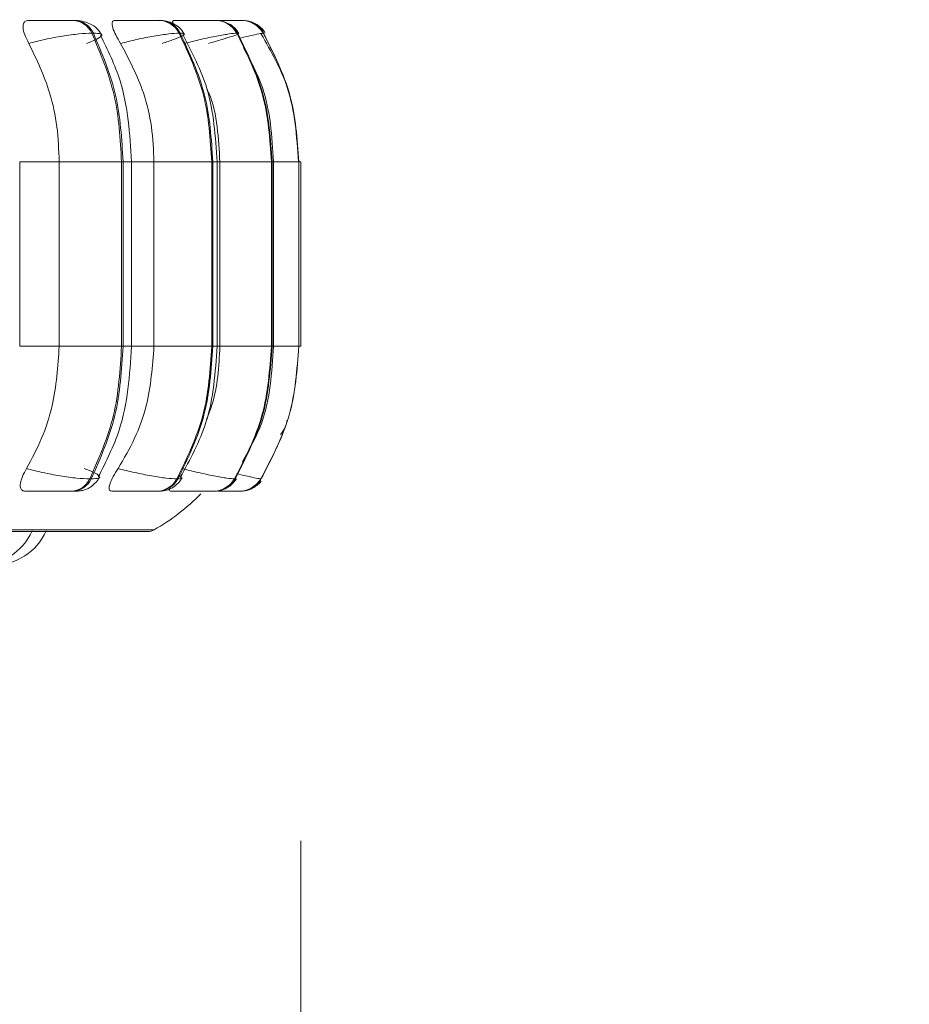
# Model space of a CAD drawing. Units: millimetres. Extents: x 900 to 1313, y 5 to 285.
# Drawn here: x 1150 to 1152, y 97 to 99 of the extents above; entities that cross this region are included whole.
import ezdxf

# ---------------------------------------------------------------- set-up
doc = ezdxf.new("R2010")
doc.units = ezdxf.units.MM
doc.header["$PDSIZE"] = -1
doc.layers.add('DIMENSIONS', color=252, linetype='Continuous')
doc.styles.get("Standard").update_dxf_attribs({"font": 'arial.ttf'})
doc.dimstyles.new('ISO-25 - ab', dxfattribs={"dimtxt": 3, "dimasz": 2.5, "dimexe": 1.25, "dimexo": 0.625, "dimtad": 1, "dimdec": 0, "dimlfac": 30, "dimrnd": 5, "dimzin": 1, "dimtxsty": 'Standard', "dimcen": 2.5, "dimadec": 0, "dimazin": 0, "dimtfac": 1, "dimtdec": 0, "dimtmove": 0, "dimatfit": 3, "dimfxl": 1, "dimlwd": 15, "dimlwe": 15, "dimarcsym": 0})

# ---------------------------------------------------------------- blocks, each defined once
blk = doc.blocks.new('*D50')
at = {"layer": 'Defpoints', "color": 0, "lineweight": 15, "transparency": 16777216}
for p in [(1139.1859, 99.7322), (1150.832, 98.2978), (1150.832, 91.4389)]:
    blk.add_point(p, dxfattribs=at)
at = {"layer": 'DIMENSIONS', "color": 0, "lineweight": 15, "transparency": 16777216}
for p, q in [((1139.1859, 99.1072), (1139.1859, 90.1889)), ((1150.832, 97.6728), (1150.832, 90.1889)), ((1141.6859, 91.4389), (1148.332, 91.4389)), ((1150.832, 91.4389), (1174.2641, 91.4389))]:
    blk.add_line(p, q, dxfattribs=at)
for points in [[(1141.6859, 91.8555), (1141.6859, 91.0222), (1139.1859, 91.4389)], [(1148.332, 91.8555), (1148.332, 91.0222), (1150.832, 91.4389)]]:
    blk.add_solid(points, dxfattribs=at)
at = {"layer": 'DIMENSIONS', "color": 0, "lineweight": 15, "transparency": 16777216, "insert": (1163.798, 93.9865), "char_height": 3, "attachment_point": 5}
blk.add_mtext('350 [13,8"]', dxfattribs=at)
blk = doc.blocks.new('*D53')
at = {"layer": 'Defpoints', "color": 0, "lineweight": 15, "transparency": 16777216}
for p in [(1118.8041, 98.2978), (1150.832, 98.2978), (1150.832, 80.7219)]:
    blk.add_point(p, dxfattribs=at)
at = {"layer": 'DIMENSIONS', "color": 0, "lineweight": 15, "transparency": 16777216}
for p, q in [((1118.8041, 97.6728), (1118.8041, 79.4719)), ((1150.832, 97.6728), (1150.832, 79.4719)), ((1121.3041, 80.7219), (1148.332, 80.7219))]:
    blk.add_line(p, q, dxfattribs=at)
for points in [[(1121.3041, 81.1386), (1121.3041, 80.3052), (1118.8041, 80.7219)], [(1148.332, 81.1386), (1148.332, 80.3052), (1150.832, 80.7219)]]:
    blk.add_solid(points, dxfattribs=at)
at = {"layer": 'DIMENSIONS', "color": 0, "lineweight": 15, "transparency": 16777216, "insert": (1134.818, 83.2695), "char_height": 3, "attachment_point": 5}
blk.add_mtext('960 [37,8"]', dxfattribs=at)

msp = doc.modelspace()

# ---------------------------------------------------------------- linework, layer by layer
at = {"color": 7, "linetype": 'Continuous', "lineweight": 15}
for p, q in [((1150.5458, 98.7099), (1150.5439, 98.7099)), ((1150.6533, 98.7099), (1150.6519, 98.7099)), ((1150.7241, 98.7099), (1150.7233, 98.7099)), ((1150.7395, 98.7099), (1150.7389, 98.7099)), ((1150.7489, 98.7099), (1150.7485, 98.7099)), ((1150.749, 98.7099), (1150.7486, 98.7099)), ((1150.7562, 98.7099), (1150.756, 98.7099)), ((1150.7584, 98.7099), (1150.7583, 98.7099)), ((1150.7644, 98.7094), (1150.7628, 98.7096)), ((1150.5698, 98.6937), (1150.5678, 98.6937)), ((1150.6796, 98.6937), (1150.6782, 98.6937)), ((1150.752, 98.6937), (1150.7512, 98.6937)), ((1150.7848, 98.6937), (1150.7846, 98.6937)), ((1150.4766, 98.2978), (1150.4766, 98.5312)), ((1150.5266, 98.2978), (1150.5266, 98.5312)), ((1150.5266, 98.5312), (1150.6054, 98.5312)), ((1150.6054, 98.2978), (1150.6054, 98.5312)), ((1150.6054, 98.5312), (1150.6073, 98.5312)), ((1150.6073, 98.5312), (1150.6073, 98.2978)), ((1150.6182, 98.2978), (1150.6182, 98.5312)), ((1150.6464, 98.2978), (1150.6464, 98.5312)), ((1150.6464, 98.5312), (1150.7195, 98.5312)), ((1150.7195, 98.2978), (1150.7195, 98.5312)), ((1150.7195, 98.5312), (1150.7208, 98.5312)), ((1150.7208, 98.5312), (1150.7208, 98.2978)), ((1150.7262, 98.2978), (1150.7262, 98.5312)), ((1150.7298, 98.2978), (1150.7298, 98.5312)), ((1150.7298, 98.5312), (1150.7949, 98.5312)), ((1150.7949, 98.2978), (1150.7949, 98.5312)), ((1150.7949, 98.5312), (1150.7957, 98.5312)), ((1150.7957, 98.5312), (1150.7957, 98.2978)), ((1150.7974, 98.2978), (1150.7974, 98.5312)), ((1150.8294, 98.2978), (1150.8294, 98.5312)), ((1150.8294, 98.5312), (1150.8296, 98.5312)), ((1150.8296, 98.5312), (1150.8296, 98.2978)), ((1150.8297, 98.2978), (1150.8297, 98.5312)), ((1150.832, 98.2978), (1150.832, 98.5312)), ((1150.5266, 98.2978), (1150.6054, 98.2978)), ((1150.6054, 98.2978), (1150.6073, 98.2978)), ((1150.6464, 98.2978), (1150.7195, 98.2978)), ((1150.7195, 98.2978), (1150.7208, 98.2978)), ((1150.7298, 98.2978), (1150.7949, 98.2978)), ((1150.7949, 98.2978), (1150.7957, 98.2978)), ((1150.8294, 98.2978), (1150.8296, 98.2978)), ((1150.5652, 98.1302), (1150.5671, 98.1302)), ((1150.6753, 98.1302), (1150.6767, 98.1302)), ((1150.7481, 98.1302), (1150.7489, 98.1302)), ((1150.7815, 98.1302), (1150.7817, 98.1302)), ((1150.7839, 98.1302), (1150.7839, 98.1302)), ((1150.5415, 98.1145), (1150.5435, 98.1145)), ((1150.6493, 98.1145), (1150.6507, 98.1145)), ((1150.7043, 98.1145), (1150.7198, 98.1145)), ((1150.7206, 98.1145), (1150.7214, 98.1145)), ((1150.7532, 98.1145), (1150.7534, 98.1145)), ((1148.2583, 98.0637), (1150.6383, 98.0637))]:
    msp.add_line(p, q, dxfattribs=at)
at = {"color": 8, "linetype": 'Continuous', "lineweight": 15}
for p, q in [((1150.7394, 98.7099), (1150.7402, 98.7099)), ((1150.7504, 98.7099), (1150.7489, 98.7099)), ((1150.7817, 98.6927), (1150.7848, 98.6937)), ((1150.7871, 98.6937), (1150.7871, 98.6937)), ((1150.4766, 98.5312), (1150.5266, 98.5312)), ((1150.6073, 98.5312), (1150.6182, 98.5312)), ((1150.6189, 98.5312), (1150.6464, 98.5312)), ((1150.7208, 98.5312), (1150.7262, 98.5312)), ((1150.7262, 98.5312), (1150.7298, 98.5312)), ((1150.7957, 98.5312), (1150.7974, 98.5312)), ((1150.8294, 98.5312), (1150.7974, 98.5312)), ((1150.8296, 98.5312), (1150.8297, 98.5312)), ((1150.8297, 98.5312), (1150.832, 98.5312)), ((1150.4766, 98.2978), (1150.5266, 98.2978)), ((1150.6073, 98.2978), (1150.6182, 98.2978)), ((1150.6189, 98.2978), (1150.6464, 98.2978)), ((1150.7208, 98.2978), (1150.7262, 98.2978)), ((1150.7262, 98.2978), (1150.7298, 98.2978)), ((1150.7957, 98.2978), (1150.7974, 98.2978)), ((1150.7974, 98.2978), (1150.8294, 98.2978)), ((1150.8296, 98.2978), (1150.8297, 98.2978)), ((1150.8297, 98.2978), (1150.832, 98.2978)), ((1150.75, 98.1312), (1150.7489, 98.1302)), ((1148.3193, 98.0659), (1150.6465, 98.0659)), ((1150.6465, 98.0659), (1150.6469, 98.0659))]:
    msp.add_line(p, q, dxfattribs=at)
at = {"color": 7, "linetype": 'Continuous', "lineweight": 15}
for centre, radius, start, end in [((1150.5428, 98.6825), 0.0274, 24.0009, 87.9999), ((1150.5447, 98.6825), 0.0274, 24.0027, 87.9981), ((1150.6514, 98.6797), 0.0302, 27.6116, 89.2766), ((1150.6528, 98.6797), 0.0303, 27.6161, 89.2721), ((1150.7232, 98.6776), 0.0323, 29.8395, 89.944), ((1150.724, 98.6776), 0.0323, 29.8395, 89.944), ((1150.756, 98.6766), 0.0333, 30.8172, 90.2032), ((1150.7562, 98.6766), 0.0333, 30.8117, 90.2087), ((1150.7585, 98.6766), 0.0334, 30.8804, 56.7474), ((1150.5405, 98.1418), 0.0273, 272.1624, 334.8909), ((1150.5424, 98.1418), 0.0273, 272.1575, 334.9003), ((1150.6488, 98.1447), 0.0302, 270.916, 331.2866), ((1150.6502, 98.1447), 0.0302, 270.9206, 331.2821), ((1150.7205, 98.1468), 0.0323, 270.2716, 329.0622), ((1150.7213, 98.1468), 0.0323, 270.2695, 329.0679), ((1150.7532, 98.1478), 0.0333, 270.0141, 328.0917), ((1150.7534, 98.1478), 0.0333, 270.0139, 328.0953), ((1150.7558, 98.1477), 0.0331, 308.5846, 322.0181), ((1150.5149, 98.2978), 0.2667, 299.5599, 315.6211), ((1150.7557, 98.1479), 0.0334, 270.0085, 291.4248), ((1150.4254, 98.0945), 0.0733, 270, 335.8523), ((1150.4432, 98.0945), 0.0733, 270, 335.8523), ((1150.6383, 98.0804), 0.0167, 270, 299.5599), ((1150.6386, 98.0804), 0.0167, 270, 299.5599)]:
    msp.add_arc(centre, radius, start, end, dxfattribs=at)
for points, knots in [([(1150.4882, 98.6807), (1150.4863, 98.6844), (1150.4826, 98.6916), (1150.4803, 98.7009), (1150.4812, 98.7069), (1150.4842, 98.7095), (1150.4868, 98.7097), (1150.4877, 98.7097)], [0, 0, 0, 0, 0.247948, 0.496269, 0.732832, 0.910103, 1, 1, 1, 1]), ([(1150.4877, 98.7097), (1150.492, 98.7098), (1150.5007, 98.7098), (1150.5141, 98.7098), (1150.5247, 98.7099), (1150.5322, 98.7099), (1150.539, 98.7099), (1150.5422, 98.7099), (1150.5438, 98.7099)], [0, 0, 0, 0, 0.249959, 0.499285, 0.626632, 0.749885, 0.875879, 1, 1, 1, 1]), ([(1150.5803, 98.6917), (1150.5785, 98.6944), (1150.575, 98.6998), (1150.566, 98.7056), (1150.556, 98.7092), (1150.5491, 98.7097), (1150.5458, 98.7099)], [0, 0, 0, 0, 0.278328, 0.541666, 0.782698, 1, 1, 1, 1]), ([(1150.6042, 98.6807), (1150.602, 98.6844), (1150.5977, 98.6916), (1150.5939, 98.7009), (1150.593, 98.7069), (1150.5946, 98.7095), (1150.5964, 98.7097), (1150.597, 98.7097)], [0, 0, 0, 0, 0.247963, 0.496262, 0.732896, 0.910123, 1, 1, 1, 1]), ([(1150.597, 98.7097), (1150.6018, 98.7098), (1150.6114, 98.7098), (1150.6251, 98.7098), (1150.6353, 98.7099), (1150.6422, 98.7099), (1150.6481, 98.7099), (1150.6506, 98.7099), (1150.6518, 98.7099)], [0, 0, 0, 0, 0.249956, 0.499269, 0.626649, 0.749895, 0.875956, 1, 1, 1, 1]), ([(1150.6847, 98.6928), (1150.683, 98.6953), (1150.6796, 98.7002), (1150.6716, 98.7057), (1150.6626, 98.7092), (1150.6563, 98.7097), (1150.6533, 98.7099)], [0, 0, 0, 0, 0.266013, 0.524985, 0.770958, 1, 1, 1, 1]), ([(1150.6709, 98.7056), (1150.6707, 98.7061), (1150.6697, 98.7082), (1150.6701, 98.7094), (1150.6711, 98.7097), (1150.6714, 98.7097)], [0, 0, 0, 0, 0.151017, 0.714511, 1, 1, 1, 1]), ([(1150.6714, 98.7097), (1150.6766, 98.7098), (1150.6868, 98.7098), (1150.7003, 98.7098), (1150.7098, 98.7099), (1150.716, 98.7099), (1150.7208, 98.7099), (1150.7224, 98.7099), (1150.7232, 98.7099)], [0, 0, 0, 0, 0.249967, 0.499281, 0.626662, 0.749931, 0.875932, 1, 1, 1, 1]), ([(1150.7238, 98.7099), (1150.7242, 98.7099), (1150.7253, 98.7099), (1150.7245, 98.7099), (1150.724, 98.7099)], [0, 0, 0, 0, 0.423513, 1, 1, 1, 1]), ([(1150.7245, 98.7099), (1150.7251, 98.7099), (1150.728, 98.7099), (1150.7323, 98.7099), (1150.7368, 98.7099), (1150.7381, 98.7099), (1150.7388, 98.7099)], [0, 0, 0, 0, 0.083541, 0.386086, 0.695434, 1, 1, 1, 1]), ([(1150.7248, 98.7098), (1150.7267, 98.7098), (1150.7312, 98.7099), (1150.7372, 98.7099), (1150.7428, 98.7099), (1150.7469, 98.7099), (1150.748, 98.7099), (1150.7485, 98.7099)], [0, 0, 0, 0, 0.153462, 0.369216, 0.577146, 0.790454, 1, 1, 1, 1]), ([(1150.725, 98.7098), (1150.73, 98.7098), (1150.7376, 98.7098), (1150.746, 98.7099), (1150.7512, 98.7099), (1150.7549, 98.7099), (1150.7556, 98.7099), (1150.7559, 98.7099)], [0, 0, 0, 0, 0.323886, 0.495905, 0.662222, 0.83247, 1, 1, 1, 1]), ([(1150.7537, 98.6934), (1150.752, 98.6957), (1150.7487, 98.7005), (1150.7426, 98.7052), (1150.7383, 98.7067), (1150.7368, 98.7072)], [0, 0, 0, 0, 0.398021, 0.800189, 1, 1, 1, 1]), ([(1150.7557, 98.7099), (1150.7563, 98.7099), (1150.758, 98.7099), (1150.7582, 98.7099), (1150.7583, 98.7099)], [0, 0, 0, 0, 0.337269, 1, 1, 1, 1]), ([(1150.7561, 98.7099), (1150.7566, 98.7099), (1150.7581, 98.7099), (1150.7583, 98.7099), (1150.7584, 98.7099)], [0, 0, 0, 0, 0.277936, 1, 1, 1, 1]), ([(1150.7844, 98.6945), (1150.7836, 98.6962), (1150.7817, 98.7), (1150.7767, 98.7046), (1150.7701, 98.7082), (1150.7651, 98.7092), (1150.7626, 98.7097)], [0, 0, 0, 0, 0.213442, 0.483348, 0.747087, 1, 1, 1, 1]), ([(1150.4882, 98.6807), (1150.495, 98.6825), (1150.5088, 98.6861), (1150.5311, 98.6902), (1150.5527, 98.6931), (1150.5627, 98.6935), (1150.5678, 98.6937)], [0, 0, 0, 0, 0.236564, 0.482314, 0.738004, 1, 1, 1, 1]), ([(1150.5611, 98.6807), (1150.5655, 98.6825), (1150.5745, 98.6861), (1150.5809, 98.6902), (1150.5806, 98.6931), (1150.5734, 98.6935), (1150.5698, 98.6937)], [0, 0, 0, 0, 0.236561, 0.482354, 0.738025, 1, 1, 1, 1]), ([(1150.6054, 98.5312), (1150.6038, 98.5598), (1150.6005, 98.617), (1150.5787, 98.6681), (1150.5678, 98.6937)], [0, 0, 0, 0, 0.500003, 1, 1, 1, 1]), ([(1150.5698, 98.6937), (1150.5806, 98.6681), (1150.6024, 98.617), (1150.6057, 98.5598), (1150.6073, 98.5312)], [0, 0, 0, 0, 0.500003, 1, 1, 1, 1]), ([(1150.6182, 98.5312), (1150.6158, 98.5662), (1150.6121, 98.623), (1150.588, 98.6723), (1150.5788, 98.6913)], [0, 0, 0, 0, 0.617, 1, 1, 1, 1]), ([(1150.6042, 98.6807), (1150.6112, 98.6825), (1150.6254, 98.6861), (1150.6469, 98.6902), (1150.6665, 98.6931), (1150.6743, 98.6935), (1150.6782, 98.6937)], [0, 0, 0, 0, 0.236561, 0.482312, 0.738004, 1, 1, 1, 1]), ([(1150.6566, 98.6807), (1150.6619, 98.6825), (1150.6727, 98.6861), (1150.6827, 98.6902), (1150.6866, 98.6931), (1150.6819, 98.6935), (1150.6796, 98.6937)], [0, 0, 0, 0, 0.2366, 0.482315, 0.738028, 1, 1, 1, 1]), ([(1150.7195, 98.5312), (1150.7177, 98.5598), (1150.714, 98.617), (1150.6901, 98.6681), (1150.6782, 98.6937)], [0, 0, 0, 0, 0.499998, 1, 1, 1, 1]), ([(1150.6796, 98.6937), (1150.6915, 98.6681), (1150.7154, 98.617), (1150.719, 98.5598), (1150.7208, 98.5312)], [0, 0, 0, 0, 0.500001, 1, 1, 1, 1]), ([(1150.7262, 98.5312), (1150.7241, 98.5628), (1150.7205, 98.62), (1150.6944, 98.6697), (1150.6828, 98.6919)], [0, 0, 0, 0, 0.554331, 1, 1, 1, 1]), ([(1150.6851, 98.6807), (1150.6921, 98.6825), (1150.7063, 98.6861), (1150.7263, 98.6902), (1150.7433, 98.6931), (1150.7485, 98.6935), (1150.7512, 98.6937)], [0, 0, 0, 0, 0.236575, 0.482327, 0.738009, 1, 1, 1, 1]), ([(1150.7154, 98.6807), (1150.7214, 98.6825), (1150.7337, 98.6861), (1150.7471, 98.6902), (1150.7549, 98.6931), (1150.753, 98.6935), (1150.752, 98.6937)], [0, 0, 0, 0, 0.23659, 0.482338, 0.738039, 1, 1, 1, 1]), ([(1150.7949, 98.5312), (1150.793, 98.5598), (1150.7891, 98.617), (1150.7639, 98.6681), (1150.7512, 98.6937)], [0, 0, 0, 0, 0.500003, 1, 1, 1, 1]), ([(1150.752, 98.6937), (1150.7646, 98.6681), (1150.7899, 98.617), (1150.7938, 98.5598), (1150.7957, 98.5312)], [0, 0, 0, 0, 0.499999, 1, 1, 1, 1]), ([(1150.8292, 98.5312), (1150.8269, 98.5633), (1150.823, 98.6207), (1150.7946, 98.6706), (1150.7821, 98.6926)], [0, 0, 0, 0, 0.558543, 1, 1, 1, 1]), ([(1150.8294, 98.5312), (1150.8275, 98.5598), (1150.8235, 98.617), (1150.7976, 98.6681), (1150.7846, 98.6937)], [0, 0, 0, 0, 0.5, 1, 1, 1, 1]), ([(1150.7848, 98.6937), (1150.7978, 98.6681), (1150.8237, 98.617), (1150.8276, 98.5598), (1150.8296, 98.5312)], [0, 0, 0, 0, 0.5, 1, 1, 1, 1]), ([(1150.5266, 98.5312), (1150.526, 98.5459), (1150.5248, 98.5754), (1150.5139, 98.6272), (1150.4979, 98.6604), (1150.4882, 98.6807)], [0, 0, 0, 0, 0.279117, 0.558228, 1, 1, 1, 1]), ([(1150.6464, 98.5312), (1150.6458, 98.5459), (1150.6444, 98.5754), (1150.6324, 98.6272), (1150.6149, 98.6604), (1150.6042, 98.6807)], [0, 0, 0, 0, 0.279119, 0.558227, 1, 1, 1, 1]), ([(1150.7974, 98.5312), (1150.7955, 98.5633), (1150.7926, 98.6143), (1150.7686, 98.6587), (1150.7597, 98.6751)], [0, 0, 0, 0, 0.62846, 1, 1, 1, 1]), ([(1150.7298, 98.5312), (1150.7289, 98.5458), (1150.7271, 98.5752), (1150.7215, 98.6065), (1150.7141, 98.6212), (1150.7134, 98.6227)], [0, 0, 0, 0, 0.472556, 0.945103, 1, 1, 1, 1]), ([(1150.4854, 98.1434), (1150.492, 98.1559), (1150.5053, 98.1808), (1150.5221, 98.2324), (1150.5249, 98.2725), (1150.5266, 98.2978)], [0, 0, 0, 0, 0.269318, 0.538539, 1, 1, 1, 1]), ([(1150.5652, 98.1302), (1150.5768, 98.1565), (1150.6001, 98.209), (1150.6037, 98.2682), (1150.6054, 98.2978)], [0, 0, 0, 0, 0.499997, 1, 1, 1, 1]), ([(1150.6073, 98.2978), (1150.6055, 98.2682), (1150.602, 98.209), (1150.5787, 98.1565), (1150.5671, 98.1302)], [0, 0, 0, 0, 0.5, 1, 1, 1, 1]), ([(1150.5759, 98.1327), (1150.5858, 98.152), (1150.6116, 98.2027), (1150.6157, 98.2615), (1150.6182, 98.2978)], [0, 0, 0, 0, 0.381923, 1, 1, 1, 1]), ([(1150.6011, 98.1434), (1150.6084, 98.1559), (1150.623, 98.1808), (1150.6415, 98.2324), (1150.6445, 98.2725), (1150.6464, 98.2978)], [0, 0, 0, 0, 0.269319, 0.538536, 1, 1, 1, 1]), ([(1150.6753, 98.1302), (1150.6881, 98.1565), (1150.7136, 98.209), (1150.7175, 98.2682), (1150.7195, 98.2978)], [0, 0, 0, 0, 0.500004, 1, 1, 1, 1]), ([(1150.7208, 98.2978), (1150.7189, 98.2682), (1150.715, 98.209), (1150.6895, 98.1565), (1150.6767, 98.1302)], [0, 0, 0, 0, 0.499995, 1, 1, 1, 1]), ([(1150.6797, 98.1321), (1150.6921, 98.1548), (1150.72, 98.2058), (1150.724, 98.265), (1150.7262, 98.2978)], [0, 0, 0, 0, 0.44471, 1, 1, 1, 1]), ([(1150.7127, 98.2053), (1150.7151, 98.2111), (1150.7268, 98.2403), (1150.7285, 98.2722), (1150.7298, 98.2978)], [0, 0, 0, 0, 0.19768, 1, 1, 1, 1]), ([(1150.7481, 98.1302), (1150.7617, 98.1565), (1150.7887, 98.209), (1150.7928, 98.2682), (1150.7949, 98.2978)], [0, 0, 0, 0, 0.500002, 1, 1, 1, 1]), ([(1150.7957, 98.2978), (1150.7936, 98.2682), (1150.7895, 98.209), (1150.7625, 98.1565), (1150.7489, 98.1302)], [0, 0, 0, 0, 0.499999, 1, 1, 1, 1]), ([(1150.7585, 98.1522), (1150.7675, 98.1682), (1150.7925, 98.2128), (1150.7955, 98.2646), (1150.7974, 98.2978)], [0, 0, 0, 0, 0.358607, 1, 1, 1, 1]), ([(1150.7815, 98.1302), (1150.7953, 98.1565), (1150.8231, 98.209), (1150.8273, 98.2682), (1150.8294, 98.2978)], [0, 0, 0, 0, 0.500001, 1, 1, 1, 1]), ([(1150.8296, 98.2978), (1150.8275, 98.2682), (1150.8233, 98.209), (1150.7955, 98.1565), (1150.7817, 98.1302)], [0, 0, 0, 0, 0.499998, 1, 1, 1, 1]), ([(1150.8065, 98.1862), (1150.8097, 98.1908), (1150.8134, 98.1964), (1150.8143, 98.2029), (1150.8144, 98.2039)], [0, 0, 0, 0, 0.837531, 1, 1, 1, 1]), ([(1150.484, 98.1145), (1150.4824, 98.1148), (1150.4792, 98.1153), (1150.4772, 98.1191), (1150.4773, 98.1249), (1150.4797, 98.1332), (1150.4834, 98.1399), (1150.4854, 98.1434)], [0, 0, 0, 0, 0.174643, 0.348581, 0.538328, 0.755963, 1, 1, 1, 1]), ([(1150.4854, 98.1434), (1150.4921, 98.1416), (1150.5059, 98.138), (1150.5282, 98.1338), (1150.5499, 98.1308), (1150.5601, 98.1304), (1150.5652, 98.1302)], [0, 0, 0, 0, 0.235251, 0.480703, 0.736706, 1, 1, 1, 1]), ([(1150.5583, 98.1434), (1150.5627, 98.1416), (1150.5717, 98.138), (1150.5782, 98.1338), (1150.578, 98.1308), (1150.5708, 98.1304), (1150.5671, 98.1302)], [0, 0, 0, 0, 0.235254, 0.480678, 0.736665, 1, 1, 1, 1]), ([(1150.593, 98.1145), (1150.5919, 98.1148), (1150.5897, 98.1153), (1150.5893, 98.1191), (1150.5908, 98.1249), (1150.5947, 98.1332), (1150.5989, 98.1399), (1150.6011, 98.1434)], [0, 0, 0, 0, 0.174714, 0.348669, 0.538282, 0.756009, 1, 1, 1, 1]), ([(1150.6011, 98.1434), (1150.608, 98.1416), (1150.6223, 98.138), (1150.6438, 98.1338), (1150.6635, 98.1308), (1150.6713, 98.1304), (1150.6753, 98.1302)], [0, 0, 0, 0, 0.235254, 0.480707, 0.736668, 1, 1, 1, 1]), ([(1150.6818, 98.1434), (1150.6887, 98.1416), (1150.703, 98.138), (1150.723, 98.1338), (1150.7401, 98.1308), (1150.7454, 98.1304), (1150.7481, 98.1302)], [0, 0, 0, 0, 0.235252, 0.480725, 0.736684, 1, 1, 1, 1]), ([(1150.5435, 98.1145), (1150.5458, 98.1146), (1150.5506, 98.1147), (1150.5562, 98.1155), (1150.5608, 98.1168), (1150.5645, 98.1188), (1150.5673, 98.1207), (1150.5692, 98.1222), (1150.571, 98.1238), (1150.5732, 98.126), (1150.5756, 98.1289), (1150.5769, 98.1311), (1150.5776, 98.1322)], [0, 0, 0, 0, 0.163135, 0.331033, 0.484767, 0.608512, 0.660883, 0.709329, 0.755862, 0.80231, 0.898567, 1, 1, 1, 1]), ([(1150.6507, 98.1145), (1150.6543, 98.1147), (1150.6596, 98.115), (1150.6654, 98.1168), (1150.6695, 98.1188), (1150.6734, 98.1215), (1150.6768, 98.1246), (1150.6797, 98.1278), (1150.6811, 98.13), (1150.6818, 98.1311)], [0, 0, 0, 0, 0.301439, 0.445651, 0.570149, 0.679947, 0.784815, 0.89135, 1, 1, 1, 1]), ([(1150.6672, 98.1145), (1150.6666, 98.1148), (1150.6655, 98.1154), (1150.6661, 98.1177), (1150.6671, 98.1198), (1150.6673, 98.1201)], [0, 0, 0, 0, 0.462745, 0.92343, 1, 1, 1, 1]), ([(1150.7284, 98.1153), (1150.729, 98.1154), (1150.7325, 98.1157), (1150.7371, 98.1178), (1150.7422, 98.1211), (1150.7466, 98.1249), (1150.749, 98.1282), (1150.7506, 98.1305)], [0, 0, 0, 0, 0.074694, 0.402547, 0.555038, 0.704538, 1, 1, 1, 1]), ([(1150.7637, 98.1155), (1150.7658, 98.1161), (1150.77, 98.1175), (1150.7752, 98.1209), (1150.7793, 98.1252), (1150.7809, 98.1286), (1150.7816, 98.1302)], [0, 0, 0, 0, 0.245217, 0.499734, 0.760757, 1, 1, 1, 1]), ([(1150.484, 98.1145), (1150.4884, 98.1145), (1150.4973, 98.1145), (1150.5109, 98.1145), (1150.5218, 98.1145), (1150.5296, 98.1145), (1150.5366, 98.1145), (1150.5399, 98.1145), (1150.5415, 98.1145)], [0, 0, 0, 0, 0.250068, 0.499317, 0.62699, 0.749996, 0.876135, 1, 1, 1, 1]), ([(1150.593, 98.1145), (1150.5979, 98.1145), (1150.6077, 98.1145), (1150.6217, 98.1145), (1150.6322, 98.1145), (1150.6394, 98.1145), (1150.6455, 98.1145), (1150.6481, 98.1145), (1150.6493, 98.1145)], [0, 0, 0, 0, 0.250097, 0.4993, 0.627009, 0.749977, 0.876129, 1, 1, 1, 1]), ([(1150.6672, 98.1145), (1150.6724, 98.1145), (1150.6829, 98.1145), (1150.6967, 98.1145), (1150.7066, 98.1145), (1150.713, 98.1145), (1150.7181, 98.1145), (1150.7198, 98.1145), (1150.7206, 98.1145)], [0, 0, 0, 0, 0.250036, 0.499252, 0.626915, 0.749894, 0.876063, 1, 1, 1, 1]), ([(1150.7272, 98.1145), (1150.7302, 98.1145), (1150.7358, 98.1145), (1150.7428, 98.1145), (1150.7482, 98.1145), (1150.7521, 98.1145), (1150.7529, 98.1145), (1150.7532, 98.1145)], [0, 0, 0, 0, 0.218086, 0.417411, 0.609544, 0.806623, 1, 1, 1, 1])]:
    msp.add_open_spline(points, degree=3, knots=knots, dxfattribs=at)
at = {"color": 8, "linetype": 'Continuous', "lineweight": 15}
for points, knots in [([(1150.5504, 98.7099), (1150.5501, 98.7099), (1150.5496, 98.7099), (1150.547, 98.7099), (1150.5457, 98.7099)], [0, 0, 0, 0, 0.504591, 1, 1, 1, 1]), ([(1150.725, 98.7098), (1150.7292, 98.7098), (1150.7359, 98.7098), (1150.7427, 98.7099), (1150.7468, 98.7099), (1150.7492, 98.7099), (1150.749, 98.7099), (1150.7489, 98.7099)], [0, 0, 0, 0, 0.302709, 0.480033, 0.651668, 0.827138, 1, 1, 1, 1]), ([(1150.7392, 98.7099), (1150.7394, 98.7099), (1150.7402, 98.7099), (1150.7397, 98.7099), (1150.7394, 98.7099)], [0, 0, 0, 0, 0.204394, 1, 1, 1, 1]), ([(1150.7542, 98.6872), (1150.7583, 98.6882), (1150.7687, 98.6906), (1150.7806, 98.6931), (1150.7833, 98.6935), (1150.7846, 98.6937)], [0, 0, 0, 0, 0.238673, 0.614678, 1, 1, 1, 1]), ([(1150.6785, 98.1341), (1150.6803, 98.133), (1150.684, 98.1307), (1150.6791, 98.1304), (1150.6767, 98.1302)], [0, 0, 0, 0, 0.492988, 1, 1, 1, 1]), ([(1150.7509, 98.1368), (1150.7549, 98.1359), (1150.7654, 98.1333), (1150.7774, 98.1308), (1150.7801, 98.1304), (1150.7815, 98.1302)], [0, 0, 0, 0, 0.236912, 0.613075, 1, 1, 1, 1])]:
    msp.add_open_spline(points, degree=3, knots=knots, dxfattribs=at)

# ---------------------------------------------------------------- dimensions: what is measured, and where the dimension line sits
at = {"layer": 'DIMENSIONS', "lineweight": 15}
for base, p1, picture, middle in [((1150.832, 91.4389), (1139.1859, 99.7322), '*D50', (1163.798, 93.9865)), ((1150.832, 80.7219), (1118.8041, 98.2978), '*D53', (1134.818, 83.2695))]:
    dim = msp.add_linear_dim(base=base, p1=p1, p2=(1150.832, 98.2978), dimstyle='ISO-25 - ab', dxfattribs=at)
    dim.commit()
    dim.dimension.update_dxf_attribs({"geometry": picture, "text_midpoint": middle})

doc.saveas('drawing.dxf')
